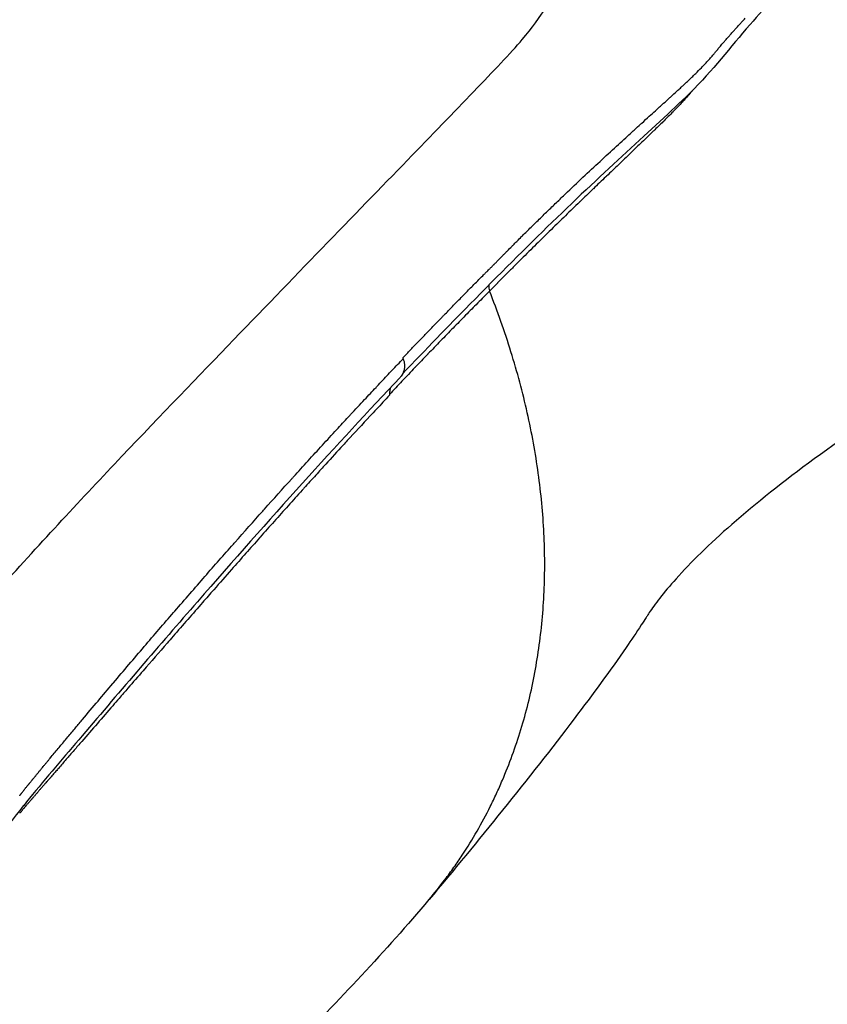
# Model space of a CAD drawing. Units: millimetres. Extents: x 0 to 29700, y 0 to 21000.
# Drawn here: x 22501 to 22823, y 4082 to 4474 of the extents above; entities that cross this region are included whole.
import ezdxf

# ---------------------------------------------------------------- set-up
doc = ezdxf.new("R2010")
doc.units = ezdxf.units.MM
doc.header["$LTSCALE"] = 0.3
doc.layers.add('P001', color=131, linetype='Continuous')

msp = doc.modelspace()

# ---------------------------------------------------------------- linework, layer by layer
at = {"layer": 'P001'}
msp.add_ellipse((22692.29, 4366.37), major_axis=(-3.55, 3.52), ratio=0.776483, start_param=0.481095, end_param=0.989337, dxfattribs=at)
at = {"layer": 'P001', "extrusion": (5.54668e-32, -2.22045e-16, -1)}
for centre, major_axis, ratio, start_param, end_param in [((22630, 4320.52), (-8.02, 42.95), 0.642281, 1.241694, 1.2498), ((22426.7, 4293.26), (7.51, 318.12), 0.698218, 1.455221, 1.456303)]:
    msp.add_ellipse(centre, major_axis=major_axis, ratio=ratio, start_param=start_param, end_param=end_param, dxfattribs=at)
at = {"layer": 'P001'}
for points, knots in [([(21664.89, 3928.19), (21666.13, 3929.91), (21667.61, 3932.06), (21672.07, 3938.78), (21675.39, 3944.03), (21683.3, 3956.87), (21688, 3964.7), (21698.64, 3982.67), (21704.67, 3992.98), (21714.44, 4009.91), (21717.82, 4015.79), (21724.8, 4028.11), (21728.55, 4034.89), (21738.52, 4051.5), (21744.86, 4061.18), (21763.18, 4087.01), (21775.88, 4102.66), (21803.2, 4132.19), (21817.91, 4146.09), (21848.97, 4171.68), (21865.3, 4183.42), (21899.81, 4204.9), (21918.08, 4214.64), (21955.87, 4231.83), (21973.86, 4238.99), (22007.19, 4254.82), (22022.19, 4262.47), (22042.38, 4273.76), (22047.89, 4276.95), (22055.59, 4281.51), (22058.44, 4283.23), (22061.2, 4284.88), (22061.43, 4285.02), (22061.86, 4285.28), (22062.07, 4285.41), (22062.48, 4285.66), (22062.64, 4285.76), (22063.07, 4286.03), (22063.35, 4286.2), (22063.87, 4286.52), (22064.12, 4286.67), (22065.05, 4287.25), (22065.73, 4287.68), (22068.66, 4289.51), (22070.7, 4290.81), (22078.84, 4296.12), (22084.69, 4300.18), (22102.49, 4313.36), (22113.48, 4322.85), (22127.54, 4337.02), (22131.73, 4341.59), (22140.83, 4352.27), (22146.19, 4359.29), (22159.21, 4378.49), (22166.5, 4391.53), (22179.9, 4419.86), (22185.67, 4435.4), (22193.41, 4456.99), (22195.35, 4462.39), (22198.26, 4470.33), (22199.23, 4472.95), (22200.66, 4476.78), (22201.13, 4478.03), (22201.7, 4479.57), (22201.81, 4479.87), (22202.1, 4480.63), (22202.29, 4481.14), (22202.88, 4482.7), (22203.26, 4483.67), (22204.65, 4487.18), (22205.67, 4489.66), (22210.01, 4499.97), (22213.58, 4507.7), (22225.39, 4531.06), (22234.64, 4546.47), (22255.29, 4575.46), (22266.7, 4589.12), (22291.4, 4614.35), (22304.7, 4625.96), (22332.95, 4646.9), (22347.93, 4656.29), (22379.48, 4673.02), (22396.12, 4680.39), (22431.3, 4693.42), (22449.87, 4699), (22489.2, 4708.63), (22509.81, 4712.42), (22548.51, 4717.54), (22566.64, 4719), (22598.95, 4719.34), (22610.22, 4719.21), (22626.94, 4719.22), (22631.05, 4719.22), (22635.18, 4719.22)], [34.798099, 34.798099, 34.798099, 34.798099, 37.947675, 37.947675, 43.32038, 43.32038, 49.35544, 49.35544, 55.783706, 55.783706, 59.035345, 59.035345, 62.269563, 62.269563, 67.015137, 67.015137, 75.330733, 75.330733, 83.794565, 83.794565, 92.228598, 92.228598, 100.715704, 100.715704, 109.141612, 109.141612, 115.966189, 115.966189, 118.439106, 118.439106, 119.632431, 119.632431, 119.753257, 119.753257, 119.875174, 119.875174, 119.953834, 119.953834, 120.071742, 120.071742, 120.186144, 120.186144, 120.52901, 120.52901, 121.558311, 121.558311, 124.565553, 124.565553, 131.125438, 131.125438, 134.091508, 134.091508, 138.463718, 138.463718, 145.871746, 145.871746, 153.622348, 153.622348, 156.258001, 156.258001, 157.576765, 157.576765, 158.234075, 158.234075, 158.39766, 158.39766, 158.643975, 158.643975, 159.082129, 159.082129, 160.372741, 160.372741, 164.24543, 164.24543, 172.178707, 172.178707, 180.044389, 180.044389, 187.857667, 187.857667, 195.572553, 195.572553, 203.335516, 203.335516, 211.465241, 211.465241, 220.429166, 220.429166, 229.014738, 229.014738, 236.698491, 236.698491, 239.18374, 239.18374, 239.18374, 239.18374]), ([(22224.45, 3938.97), (22224.53, 3939.04), (22224.67, 3939.19), (22224.98, 3939.49), (22225.11, 3939.62), (22225.22, 3939.74), (22225.24, 3939.76), (22225.28, 3939.79), (22225.29, 3939.81), (22225.36, 3939.87), (22225.36, 3939.87), (22225.4, 3939.91), (22225.43, 3939.94), (22225.52, 3940.03), (22225.56, 3940.07), (22225.75, 3940.26), (22225.94, 3940.45), (22226.34, 3940.84), (22226.54, 3941.05), (22227.48, 3941.98), (22228.23, 3942.72), (22231.38, 3945.89), (22234.13, 3948.68), (22242.05, 3956.76), (22247.74, 3962.62), (22260.77, 3976.12), (22268.2, 3983.87), (22284.62, 4001.17), (22293.69, 4010.82), (22313.17, 4032), (22323.72, 4043.72), (22345.56, 4068.56), (22356.85, 4081.72), (22380.17, 4110.04), (22392.09, 4125.17), (22415.49, 4156.78), (22427.47, 4171.92), (22441.58, 4188.78), (22443.41, 4190.98), (22445.51, 4193.4), (22445.75, 4193.68), (22446.54, 4194.61), (22447.13, 4195.32), (22448.93, 4197.43), (22450.07, 4198.77), (22454.49, 4203.95), (22457.73, 4207.72), (22470.71, 4222.71), (22480.4, 4233.67), (22506.45, 4262.67), (22522.73, 4280.24), (22554.15, 4313.47), (22569.3, 4329.18), (22596.84, 4357.66), (22609.36, 4370.62), (22633.38, 4395.48), (22644.92, 4407.31), (22665.03, 4428.04), (22673.9, 4437.2), (22689.49, 4453.49), (22696.49, 4460.69), (22704.91, 4470.61), (22708.14, 4475.05), (22711.5, 4480.04), (22711.79, 4480.47), (22712.11, 4480.95), (22712.16, 4481.02), (22712.47, 4481.52), (22712.75, 4481.95), (22713.49, 4483.11), (22713.93, 4483.8), (22715.82, 4486.73), (22717.32, 4489.05), (22723.63, 4498.66), (22729.09, 4506.67), (22742.44, 4524.62), (22750.58, 4534.68), (22769.7, 4555.4), (22781.33, 4566.15), (22802.72, 4585.5), (22813.66, 4595.77), (22836.87, 4617.88), (22849.04, 4629.66), (22875.18, 4654.98), (22890.82, 4669.38), (22917.63, 4686.89), (22927.84, 4692.58), (22950.84, 4703.5), (22963.68, 4708.34), (22989.22, 4715.56), (23001.91, 4717.93), (23026.15, 4719.68), (23035.52, 4719.22), (23052.92, 4719.22), (23060.77, 4719.22), (23069.93, 4719.22), (23071.22, 4719.22), (23072.52, 4719.22)], [56.820569, 56.820569, 56.820569, 56.820569, 56.925113, 56.925113, 57.034197, 57.034197, 57.061228, 57.061228, 57.088259, 57.088259, 57.197003, 57.197003, 57.305334, 57.305334, 57.365127, 57.365127, 57.581241, 57.581241, 57.984948, 57.984948, 59.19586, 59.19586, 62.83183, 62.83183, 68.552987, 68.552987, 74.505463, 74.505463, 80.699881, 80.699881, 87.167296, 87.167296, 93.614109, 93.614109, 100.331623, 100.331623, 106.743864, 106.743864, 107.68988, 107.68988, 107.818145, 107.818145, 108.131192, 108.131192, 108.737074, 108.737074, 110.435564, 110.435564, 115.532456, 115.532456, 124.222265, 124.222265, 132.796791, 132.796791, 140.684557, 140.684557, 148.750869, 148.750869, 156.246731, 156.246731, 163.535969, 163.535969, 169.335968, 169.335968, 169.790057, 169.790057, 170.158524, 170.158524, 170.559786, 170.559786, 171.313416, 171.313416, 173.574427, 173.574427, 180.363345, 180.363345, 188.212211, 188.212211, 196.40666, 196.40666, 204.060699, 204.060699, 211.63258, 211.63258, 219.535238, 219.535238, 224.290015, 224.290015, 230.111748, 230.111748, 236.066155, 236.066155, 241.799263, 241.799263, 246.511761, 246.511761, 247.289802, 247.289802, 247.289802, 247.289802]), ([(23045.64, 4680.77), (23036.2, 4679.64), (23026.05, 4677.46), (23004.92, 4670.9), (22993.87, 4666.49), (22971.01, 4655.33), (22960.04, 4647.61), (22941.02, 4631.03), (22932.91, 4621.99), (22915.82, 4603.59), (22907.02, 4594.19), (22886.35, 4572.44), (22874.75, 4560.52), (22853.17, 4539.18), (22843.28, 4529.7), (22826.54, 4511.96), (22819.35, 4503.82), (22805.28, 4487.54), (22798.54, 4479.52), (22784.04, 4463.09), (22777.43, 4454.01), (22760.53, 4437.51), (22752.14, 4429.99), (22733.64, 4412.9), (22723.67, 4403.6), (22702.76, 4383.34), (22691.78, 4372.33), (22671.62, 4351.88), (22662.65, 4342.6), (22653.44, 4332.94)], [0, 0, 0, 0, 5.423264, 5.423264, 10.948111, 10.948111, 16.732979, 16.732979, 21.735723, 21.735723, 27.385353, 27.385353, 35.446233, 35.446233, 43.23823, 43.23823, 50.607949, 50.607949, 58.989732, 58.989732, 69.237399, 69.237399, 77.220635, 77.220635, 84.938585, 84.938585, 92.472672, 92.472672, 98.170147, 98.170147, 98.170147, 98.170147]), ([(22782.16, 4465.86), (22782.36, 4466.1), (22782.57, 4466.34), (22782.78, 4466.58), (22783.11, 4466.96), (22783.44, 4467.33), (22783.77, 4467.71)], [0.3125, 0.3125, 0.3125, 0.3125, 0.31498583, 0.31498583, 0.31498583, 0.318923389, 0.318923389, 0.318923389, 0.318923389]), ([(22784.12, 4468.1), (22784.33, 4468.34), (22784.54, 4468.59), (22784.76, 4468.83), (22785.09, 4469.2), (22785.43, 4469.57), (22785.76, 4469.94)], [0.3203125, 0.3203125, 0.3203125, 0.3203125, 0.322860474, 0.322860474, 0.322860474, 0.326798223, 0.326798223, 0.326798223, 0.326798223]), ([(22774.23, 4456.65), (22774.42, 4456.86), (22774.61, 4457.06), (22774.8, 4457.27), (22775.31, 4457.83), (22775.82, 4458.39), (22776.31, 4458.95)], [0.28125, 0.28125, 0.28125, 0.28125, 0.283378954, 0.283378954, 0.283378954, 0.2890625, 0.2890625, 0.2890625, 0.2890625]), ([(22769.78, 4452.07), (22769.97, 4452.26), (22770.16, 4452.45), (22770.34, 4452.63), (22771.12, 4453.4), (22771.88, 4454.17), (22772.62, 4454.95), (22773.17, 4455.51), (22773.7, 4456.08), (22774.23, 4456.65)], [0.265625, 0.265625, 0.265625, 0.265625, 0.26753399, 0.26753399, 0.26753399, 0.27545789, 0.27545789, 0.27545789, 0.28125, 0.28125, 0.28125, 0.28125]), ([(22768.74, 4445.52), (22768.63, 4445.4), (22768.53, 4445.27), (22768.43, 4445.15), (22767.88, 4444.5), (22767.32, 4443.84), (22766.76, 4443.19), (22766.29, 4442.66), (22765.82, 4442.13), (22765.33, 4441.6)], [0.75, 0.75, 0.75, 0.75, 0.75147044, 0.75147044, 0.75147044, 0.75923675, 0.75923675, 0.75923675, 0.765625, 0.765625, 0.765625, 0.765625]), ([(22754.3, 4437.82), (22755.4, 4438.82), (22756.48, 4439.8), (22757.54, 4440.76), (22758.3, 4441.45), (22759.05, 4442.13), (22759.79, 4442.81)], [0.21875, 0.21875, 0.21875, 0.21875, 0.22786549, 0.22786549, 0.22786549, 0.234375, 0.234375, 0.234375, 0.234375]), ([(22748.51, 4432.57), (22748.63, 4432.67), (22748.75, 4432.78), (22748.87, 4432.89), (22749.87, 4433.8), (22750.86, 4434.69), (22751.83, 4435.58), (22752.67, 4436.34), (22753.49, 4437.08), (22754.3, 4437.82)], [0.203125, 0.203125, 0.203125, 0.203125, 0.20405185, 0.20405185, 0.20405185, 0.21198891, 0.21198891, 0.21198891, 0.21875, 0.21875, 0.21875, 0.21875]), ([(22739.55, 4424.39), (22740.52, 4425.29), (22741.49, 4426.17), (22742.45, 4427.05), (22743.59, 4428.09), (22744.71, 4429.11), (22745.83, 4430.12), (22746.73, 4430.95), (22747.63, 4431.76), (22748.51, 4432.57)], [0.18024211, 0.18024211, 0.18024211, 0.18024211, 0.1875, 0.1875, 0.1875, 0.19611505, 0.19611505, 0.19611505, 0.203125, 0.203125, 0.203125, 0.203125]), ([(22753.29, 4429.49), (22751.87, 4428.12), (22750.41, 4426.71), (22748.92, 4425.28), (22747.52, 4423.93), (22746.08, 4422.55), (22744.61, 4421.14)], [0.81359454, 0.81359454, 0.81359454, 0.81359454, 0.82912558, 0.82912558, 0.82912558, 0.84375, 0.84375, 0.84375, 0.84375]), ([(22715.82, 4402.2), (22716.98, 4403.3), (22718.12, 4404.4), (22719.26, 4405.48), (22721.62, 4407.73), (22723.96, 4409.93), (22726.25, 4412.08), (22728.54, 4414.23), (22730.8, 4416.33), (22733.02, 4418.38), (22735.23, 4420.43), (22737.41, 4422.44), (22739.55, 4424.39)], [0.125, 0.125, 0.125, 0.125, 0.13263147, 0.13263147, 0.13263147, 0.14850062, 0.14850062, 0.14850062, 0.16437076, 0.16437076, 0.16437076, 0.18024211, 0.18024211, 0.18024211, 0.18024211]), ([(22744.34, 4420.88), (22742.78, 4419.38), (22741.18, 4417.85), (22739.54, 4416.29), (22737.99, 4414.8), (22736.4, 4413.28), (22734.78, 4411.73)], [0.84465731, 0.84465731, 0.84465731, 0.84465731, 0.86018986, 0.86018986, 0.86018986, 0.875, 0.875, 0.875, 0.875]), ([(23014.2, 4419.22), (23013.03, 4419.22), (23010.32, 4418.95), (23002.35, 4416.1), (22997.52, 4413.82), (22989.59, 4408.92), (22986.87, 4407), (22979.86, 4402.15), (22976.59, 4399.94), (22963.29, 4391.2), (22952.76, 4384.94), (22931.27, 4372.02), (22919.91, 4365.18), (22891.65, 4347.96), (22875.22, 4337.76), (22844.67, 4318), (22830.49, 4308.39), (22805.43, 4290.08), (22794.34, 4281.29), (22775.87, 4265.13), (22768.3, 4257.67), (22757.52, 4245.65), (22753.86, 4240.8), (22751.62, 4237.44), (22751.43, 4237.15), (22751.24, 4236.85), (22751.23, 4236.83), (22751.2, 4236.79), (22751.2, 4236.78), (22751.19, 4236.77), (22751.19, 4236.77), (22751.19, 4236.76), (22751.18, 4236.76), (22751.18, 4236.76), (22751.18, 4236.76), (22751.13, 4236.68), (22750.76, 4236.1), (22749.92, 4234.79), (22749.28, 4233.8), (22746.69, 4229.84), (22744.67, 4226.86), (22736.33, 4214.75), (22729.4, 4205.33), (22713, 4183.76), (22703.32, 4171.43), (22683.57, 4146.85), (22673.76, 4134.93), (22664, 4123.4)], [0, 0, 0, 0, 4.064915, 4.064915, 7.582739, 7.582739, 9.317761, 9.317761, 10.801757, 10.801757, 15.254582, 15.254582, 20.531039, 20.531039, 28.81542, 28.81542, 37.029159, 37.029159, 44.856315, 44.856315, 52.152297, 52.152297, 58.414009, 58.414009, 59.054101, 59.054101, 59.114105, 59.114105, 59.139322, 59.139322, 59.145627, 59.145627, 59.148779, 59.148779, 59.150355, 59.150355, 59.352092, 59.352092, 59.957307, 59.957307, 61.773108, 61.773108, 67.227116, 67.227116, 73.621115, 73.621115, 79.819645, 79.819645, 79.819645, 79.819645]), ([(22731.96, 4409.04), (22731.17, 4408.27), (22730.36, 4407.51), (22729.55, 4406.73), (22729.48, 4406.66), (22729.41, 4406.59), (22729.34, 4406.52)], [0.883490396, 0.883490396, 0.883490396, 0.883490396, 0.890625, 0.890625, 0.890625, 0.891257339, 0.891257339, 0.891257339, 0.891257339]), ([(22708.64, 4395.25), (22709.79, 4396.37), (22710.93, 4397.48), (22712.06, 4398.57), (22713.28, 4399.75), (22714.49, 4400.91), (22715.69, 4402.07)], [0.109375, 0.109375, 0.109375, 0.109375, 0.11676316, 0.11676316, 0.11676316, 0.12469722, 0.12469722, 0.12469722, 0.12469722]), ([(22723.95, 4401.34), (22722.13, 4399.58), (22720.27, 4397.79), (22718.39, 4395.97), (22716.55, 4394.18), (22714.69, 4392.36), (22712.79, 4390.51)], [0.90679166, 0.90679166, 0.90679166, 0.90679166, 0.92232642, 0.92232642, 0.92232642, 0.9375, 0.9375, 0.9375, 0.9375]), ([(22701.27, 4387.99), (22702.4, 4389.12), (22703.53, 4390.24), (22704.66, 4391.35), (22705.91, 4392.58), (22707.15, 4393.8), (22708.38, 4395)], [0.09375, 0.09375, 0.09375, 0.09375, 0.1008969, 0.1008969, 0.1008969, 0.10882915, 0.10882915, 0.10882915, 0.10882915]), ([(22712.66, 4390.38), (22710.72, 4388.49), (22708.75, 4386.55), (22706.76, 4384.58), (22704.79, 4382.64), (22702.79, 4380.66), (22700.77, 4378.64)], [0.93786163, 0.93786163, 0.93786163, 0.93786163, 0.95339717, 0.95339717, 0.95339717, 0.96875, 0.96875, 0.96875, 0.96875]), ([(22692.27, 4378.95), (22692.59, 4379.27), (22692.92, 4379.6), (22693.24, 4379.93), (22693.41, 4380.1), (22693.57, 4380.27), (22693.74, 4380.44)], [0.075115158, 0.075115158, 0.075115158, 0.075115158, 0.077094445, 0.077094445, 0.077094445, 0.078125, 0.078125, 0.078125, 0.078125]), ([(22694.47, 4372.33), (22693.94, 4371.8), (22693.42, 4371.27), (22692.89, 4370.74), (22692.37, 4370.21), (22691.84, 4369.68), (22691.32, 4369.15)], [0.984469667, 0.984469667, 0.984469667, 0.984469667, 0.988352829, 0.988352829, 0.988352829, 0.9921875, 0.9921875, 0.9921875, 0.9921875]), ([(22678.12, 4364.68), (22679.21, 4365.8), (22680.3, 4366.91), (22681.39, 4368.01), (22682.06, 4368.68), (22682.73, 4369.36), (22683.39, 4370.03), (22684.06, 4370.7), (22684.73, 4371.37), (22685.39, 4372.03)], [0.046875, 0.046875, 0.046875, 0.046875, 0.05331541, 0.05331541, 0.05331541, 0.05727892, 0.05727892, 0.05727892, 0.06124367, 0.06124367, 0.06124367, 0.06124367]), ([(22687.12, 4364.89), (22686.71, 4364.49), (22686.31, 4364.08), (22685.9, 4363.68), (22685.83, 4363.61), (22685.77, 4363.54), (22685.7, 4363.48)], [0.02563945, 0.02563945, 0.02563945, 0.02563945, 0.05732198, 0.05732198, 0.05732198, 0.0625, 0.0625, 0.0625, 0.0625]), ([(22690.87, 4165.59), (22691.67, 4167.32), (22692.46, 4169.09), (22693.24, 4170.91), (22696.04, 4177.46), (22698.5, 4184.21), (22700.61, 4191.14), (22702.73, 4198.07), (22704.5, 4205.18), (22705.91, 4212.45), (22707.33, 4219.72), (22708.39, 4227.14), (22709.09, 4234.7), (22709.79, 4242.25), (22710.13, 4249.93), (22710.11, 4257.71), (22710.08, 4265.49), (22709.7, 4273.36), (22708.95, 4281.31), (22708.21, 4289.25), (22707.1, 4297.27), (22705.64, 4305.32), (22704.17, 4313.37), (22702.35, 4321.46), (22700.18, 4329.56), (22698.01, 4337.65), (22695.49, 4345.76), (22692.62, 4353.83), (22691.2, 4357.86), (22689.69, 4361.87), (22688.1, 4365.88)], [-0.8624424, -0.8624424, -0.8624424, -0.8624424, -0.8585254, -0.8585254, -0.8585254, -0.8444475, -0.8444475, -0.8444475, -0.8303695, -0.8303695, -0.8303695, -0.8162916, -0.8162916, -0.8162916, -0.8022136, -0.8022136, -0.8022136, -0.7881356, -0.7881356, -0.7881356, -0.7740577, -0.7740577, -0.7740577, -0.7599797, -0.7599797, -0.7599797, -0.7459018, -0.7459018, -0.7459018, -0.7388924, -0.7388924, -0.7388924, -0.7388924]), ([(22670.07, 4356.46), (22671.15, 4357.57), (22672.22, 4358.67), (22673.29, 4359.76), (22674.65, 4361.15), (22676.01, 4362.54), (22677.36, 4363.91)], [0.03125, 0.03125, 0.03125, 0.03125, 0.03746404, 0.03746404, 0.03746404, 0.04538947, 0.04538947, 0.04538947, 0.04538947]), ([(22683.29, 4361.06), (22682.53, 4360.29), (22681.77, 4359.53), (22681, 4358.75), (22680.18, 4357.92), (22679.36, 4357.09), (22678.54, 4356.25)], [0.125, 0.125, 0.125, 0.125, 0.1839787, 0.1839787, 0.1839787, 0.2472627, 0.2472627, 0.2472627, 0.2472627]), ([(22665.03, 4351.27), (22666.42, 4352.71), (22667.81, 4354.13), (22669.18, 4355.55), (22669.48, 4355.85), (22669.78, 4356.16), (22670.07, 4356.46)], [0.021606902, 0.021606902, 0.021606902, 0.021606902, 0.029537748, 0.029537748, 0.029537748, 0.03125, 0.03125, 0.03125, 0.03125]), ([(22678.43, 4356.14), (22676.82, 4354.51), (22675.2, 4352.85), (22673.57, 4351.18), (22671.91, 4349.48), (22670.24, 4347.77), (22668.56, 4346.04)], [0.25, 0.25, 0.25, 0.25, 0.3737927, 0.3737927, 0.3737927, 0.5, 0.5, 0.5, 0.5]), ([(22660.84, 4346.91), (22661.18, 4347.27), (22661.53, 4347.63), (22661.87, 4347.99), (22662.23, 4348.36), (22662.59, 4348.73), (22662.94, 4349.1)], [0.01367177, 0.01367177, 0.01367177, 0.01367177, 0.015625, 0.015625, 0.015625, 0.017639385, 0.017639385, 0.017639385, 0.017639385]), ([(22656.61, 4342.5), (22656.98, 4342.89), (22657.35, 4343.27), (22657.71, 4343.65), (22658.05, 4344.01), (22658.39, 4344.36), (22658.73, 4344.71), (22659.43, 4345.44), (22660.14, 4346.18), (22660.84, 4346.91)], [0.005753096, 0.005753096, 0.005753096, 0.005753096, 0.0078125, 0.0078125, 0.0078125, 0.009710605, 0.009710605, 0.009710605, 0.01367177, 0.01367177, 0.01367177, 0.01367177]), ([(22653.65, 4338.96), (22653.94, 4338.25), (22654.11, 4337.47), (22654.21, 4335.82), (22654.12, 4334.96), (22653.68, 4333.35), (22653.33, 4332.6), (22652.72, 4331.78), (22652.58, 4331.62), (22652.44, 4331.46)], [0, 0, 0, 0, 0.2374834, 0.2374834, 0.4931084, 0.4931084, 0.7444813, 0.7444813, 0.8140998, 0.8140998, 0.8140998, 0.8140998]), ([(22663.47, 4340.78), (22662.62, 4339.89), (22661.77, 4339.01), (22660.92, 4338.11), (22660.11, 4337.27), (22659.29, 4336.42), (22658.48, 4335.56)], [0.6267634, 0.6267634, 0.6267634, 0.6267634, 0.6899867, 0.6899867, 0.6899867, 0.75, 0.75, 0.75, 0.75]), ([(22643.8, 4328.57), (22645.29, 4330.16), (22646.79, 4331.74), (22648.27, 4333.3), (22648.6, 4333.65), (22648.93, 4334), (22649.26, 4334.35)], [0.9430038, 0.9430038, 0.9430038, 0.9430038, 0.96875, 0.96875, 0.96875, 0.97450541, 0.97450541, 0.97450541, 0.97450541]), ([(22658.35, 4335.42), (22657.49, 4334.52), (22656.63, 4333.62), (22655.77, 4332.72), (22654.91, 4331.81), (22654.04, 4330.9), (22653.17, 4329.99)], [0.7532019, 0.7532019, 0.7532019, 0.7532019, 0.8164103, 0.8164103, 0.8164103, 0.879612, 0.879612, 0.879612, 0.879612]), ([(22652.44, 4331.46), (22639.9, 4318.25), (22626.89, 4304.15), (22599.9, 4274.32), (22585.88, 4258.49), (22556.56, 4224.87), (22541.19, 4206.98), (22518.61, 4180.43), (22511.27, 4171.88), (22503.82, 4162.84), (22503.04, 4161.79), (22502.29, 4160.85), (22502.29, 4160.84), (22502.28, 4160.83), (22502.27, 4160.82), (22501.54, 4159.9), (22500.82, 4159.01), (22497.97, 4155.43), (22495.85, 4152.69), (22487.43, 4141.72), (22481.3, 4133.29), (22472.69, 4120.96), (22470.09, 4117.14), (22467.51, 4113.31)], [0, 0, 0, 0, 7.750614, 7.750614, 15.661699, 15.661699, 23.977166, 23.977166, 27.682624, 27.682624, 28.09357, 28.09357, 28.097009, 28.097009, 28.10006, 28.10006, 28.487178, 28.487178, 29.648394, 29.648394, 33.132566, 33.132566, 34.668931, 34.668931, 34.668931, 34.668931]), ([(22638.28, 4322.68), (22639.8, 4324.31), (22641.32, 4325.93), (22642.84, 4327.54), (22643.16, 4327.88), (22643.48, 4328.23), (22643.8, 4328.57)], [0.91151556, 0.91151556, 0.91151556, 0.91151556, 0.9375, 0.9375, 0.9375, 0.9430038, 0.9430038, 0.9430038, 0.9430038]), ([(22648.66, 4327.47), (22648.54, 4327.14), (22648.44, 4326.81), (22648.25, 4325.9), (22648.19, 4325.32), (22648.19, 4324.74)], [-0.2802835, -0.2802835, -0.2802835, -0.2802835, -0.1742869, -0.1742869, -0.0004522, -0.0004522, -0.0004522, -0.0004522]), ([(22648.21, 4324.4), (22647.35, 4323.48), (22646.48, 4322.55), (22645.61, 4321.63), (22643.86, 4319.76), (22642.11, 4317.89), (22640.35, 4316), (22637.39, 4312.8), (22634.4, 4309.57), (22631.38, 4306.3)], [0, 0, 0, 0, 0.0195529, 0.0195529, 0.0195529, 0.0588019, 0.0588019, 0.0588019, 0.125, 0.125, 0.125, 0.125]), ([(22631.81, 4315.74), (22632.11, 4316.06), (22632.41, 4316.38), (22632.71, 4316.7), (22634.57, 4318.71), (22636.43, 4320.7), (22638.28, 4322.68)], [0.875, 0.875, 0.875, 0.875, 0.88003198, 0.88003198, 0.88003198, 0.91151556, 0.91151556, 0.91151556, 0.91151556]), ([(22609.96, 4291.91), (22613.81, 4296.16), (22617.63, 4300.35), (22621.42, 4304.48), (22623.32, 4306.55), (22625.21, 4308.6), (22627.09, 4310.64)], [0.75409795, 0.75409795, 0.75409795, 0.75409795, 0.81706302, 0.81706302, 0.81706302, 0.84854772, 0.84854772, 0.84854772, 0.84854772]), ([(22629.7, 4304.46), (22627.41, 4301.97), (22625.11, 4299.46), (22622.79, 4296.92), (22621.48, 4295.48), (22620.17, 4294.03), (22618.85, 4292.58), (22617.27, 4290.83), (22615.68, 4289.08), (22614.08, 4287.32), (22613.84, 4287.05), (22613.59, 4286.77), (22613.35, 4286.5)], [0.1373402, 0.1373402, 0.1373402, 0.1373402, 0.1875, 0.1875, 0.1875, 0.2159325, 0.2159325, 0.2159325, 0.25, 0.25, 0.25, 0.2552475, 0.2552475, 0.2552475, 0.2552475]), ([(22598.32, 4278.99), (22601.97, 4283.07), (22605.6, 4287.1), (22609.21, 4291.08), (22609.46, 4291.36), (22609.71, 4291.63), (22609.96, 4291.91)], [0.69114172, 0.69114172, 0.69114172, 0.69114172, 0.75, 0.75, 0.75, 0.75409795, 0.75409795, 0.75409795, 0.75409795]), ([(22613.35, 4286.5), (22611.51, 4284.46), (22609.66, 4282.41), (22607.8, 4280.34), (22604.09, 4276.21), (22600.36, 4272.03), (22596.59, 4267.79)], [0.2552475, 0.2552475, 0.2552475, 0.2552475, 0.2945639, 0.2945639, 0.2945639, 0.3731923, 0.3731923, 0.3731923, 0.3731923]), ([(22562.55, 4238.33), (22566.59, 4242.99), (22570.6, 4247.61), (22574.6, 4252.18), (22578.39, 4256.52), (22582.17, 4260.81), (22585.92, 4265.06)], [0.5023343, 0.5023343, 0.5023343, 0.5023343, 0.5652593, 0.5652593, 0.5652593, 0.625, 0.625, 0.625, 0.625]), ([(22590.91, 4261.39), (22589.01, 4259.25), (22587.1, 4257.09), (22585.19, 4254.92), (22582.84, 4252.26), (22580.48, 4249.58), (22578.11, 4246.88), (22576.62, 4245.18), (22575.12, 4243.47), (22573.61, 4241.75), (22569.73, 4237.31), (22565.81, 4232.83), (22561.86, 4228.3), (22561.06, 4227.38), (22560.25, 4226.46), (22559.45, 4225.54), (22556.29, 4221.91), (22553.11, 4218.26), (22549.92, 4214.58), (22547.91, 4212.27), (22545.9, 4209.96), (22543.88, 4207.63), (22542.69, 4206.26), (22541.51, 4204.9), (22540.32, 4203.53)], [0.4125047, 0.4125047, 0.4125047, 0.4125047, 0.4518162, 0.4518162, 0.4518162, 0.5, 0.5, 0.5, 0.5304352, 0.5304352, 0.5304352, 0.6090486, 0.6090486, 0.6090486, 0.625, 0.625, 0.625, 0.6876533, 0.6876533, 0.6876533, 0.726956, 0.726956, 0.726956, 0.75, 0.75, 0.75, 0.75]), ([(22538.1, 4209.8), (22540.16, 4212.22), (22542.21, 4214.63), (22544.25, 4217.03), (22546.3, 4219.43), (22548.34, 4221.82), (22550.38, 4224.2), (22554.3, 4228.78), (22558.21, 4233.32), (22562.1, 4237.81)], [0.3765133, 0.3765133, 0.3765133, 0.3765133, 0.4079639, 0.4079639, 0.4079639, 0.4394179, 0.4394179, 0.4394179, 0.5, 0.5, 0.5, 0.5]), ([(22525.73, 4195.15), (22527.8, 4197.61), (22529.87, 4200.06), (22531.93, 4202.51), (22533.89, 4204.83), (22535.85, 4207.14), (22537.8, 4209.45)], [0.31361334, 0.31361334, 0.31361334, 0.31361334, 0.34506356, 0.34506356, 0.34506356, 0.375, 0.375, 0.375, 0.375]), ([(22540.32, 4203.53), (22539.48, 4202.56), (22538.64, 4201.59), (22537.79, 4200.62), (22535.76, 4198.27), (22533.72, 4195.92), (22531.66, 4193.55), (22529.61, 4191.19), (22527.55, 4188.82), (22525.49, 4186.43), (22524.45, 4185.24), (22523.42, 4184.05), (22522.38, 4182.85)], [0.75, 0.75, 0.75, 0.75, 0.7662568, 0.7662568, 0.7662568, 0.8055548, 0.8055548, 0.8055548, 0.8448502, 0.8448502, 0.8448502, 0.8644972, 0.8644972, 0.8644972, 0.8644972]), ([(22520.71, 4180.94), (22520.23, 4180.38), (22519.75, 4179.82), (22519.26, 4179.26), (22518.22, 4178.06), (22517.18, 4176.86), (22516.13, 4175.66)], [0.875, 0.875, 0.875, 0.875, 0.88414367, 0.88414367, 0.88414367, 0.90378972, 0.90378972, 0.90378972, 0.90378972]), ([(22510.95, 4177.44), (22511.21, 4177.76), (22511.47, 4178.07), (22511.73, 4178.39), (22511.99, 4178.7), (22512.25, 4179.01), (22512.51, 4179.33)], [0.238916697, 0.238916697, 0.238916697, 0.238916697, 0.242849126, 0.242849126, 0.242849126, 0.246782161, 0.246782161, 0.246782161, 0.246782161]), ([(22504.72, 4169.84), (22504.85, 4169.99), (22504.98, 4170.15), (22505.11, 4170.31), (22505.21, 4170.44), (22505.31, 4170.56), (22505.42, 4170.69)], [0.207422355, 0.207422355, 0.207422355, 0.207422355, 0.209361953, 0.209361953, 0.209361953, 0.2109375, 0.2109375, 0.2109375, 0.2109375]), ([(22512.98, 4172.04), (22512.72, 4171.74), (22512.46, 4171.44), (22512.2, 4171.14), (22511.93, 4170.83), (22511.67, 4170.53), (22511.41, 4170.23), (22511.18, 4169.97), (22510.96, 4169.7), (22510.73, 4169.44)], [0.92343526, 0.92343526, 0.92343526, 0.92343526, 0.92834655, 0.92834655, 0.92834655, 0.93325778, 0.93325778, 0.93325778, 0.9375, 0.9375, 0.9375, 0.9375]), ([(22673.91, 4136.21), (22675.06, 4137.84), (22676.16, 4139.46), (22677.21, 4141.06), (22679.33, 4144.27), (22681.29, 4147.45), (22683.14, 4150.67), (22684.99, 4153.88), (22686.73, 4157.13), (22688.41, 4160.48), (22689.24, 4162.15), (22690.06, 4163.85), (22690.87, 4165.59)], [-0.88594408, -0.88594408, -0.88594408, -0.88594408, -0.88202713, -0.88202713, -0.88202713, -0.87419322, -0.87419322, -0.87419322, -0.86635932, -0.86635932, -0.86635932, -0.86244237, -0.86244237, -0.86244237, -0.86244237]), ([(22664, 4123.4), (22666.16, 4125.96), (22668.26, 4128.58), (22670.27, 4131.24), (22671.55, 4132.93), (22672.76, 4134.58), (22673.91, 4136.21)], [-0.89604944, -0.89604944, -0.89604944, -0.89604944, -0.88986103, -0.88986103, -0.88986103, -0.88594408, -0.88594408, -0.88594408, -0.88594408]), ([(22663.94, 4123.34), (22646.6, 4102.89), (22628.13, 4083.08), (22588.78, 4044.3), (22567.82, 4025.31), (22523.86, 3988.45), (22500.82, 3970.55), (22473.98, 3951.16), (22471.15, 3949.14), (22467.47, 3946.52), (22466.62, 3945.92), (22465.33, 3945.01), (22464.89, 3944.69), (22464.11, 3944.14), (22463.77, 3943.91), (22463.4, 3943.65), (22463.37, 3943.62), (22463.31, 3943.58), (22463.29, 3943.57), (22463.26, 3943.55), (22463.25, 3943.54), (22463.24, 3943.53), (22463.23, 3943.53), (22463.23, 3943.52), (22463.23, 3943.52), (22463.22, 3943.52), (22463.22, 3943.52), (22463.22, 3943.52), (22463.22, 3943.52), (22463.21, 3943.51), (22463.2, 3943.5), (22463.18, 3943.49), (22463.17, 3943.48), (22463.15, 3943.47), (22463.14, 3943.47), (22463.14, 3943.46), (22463.14, 3943.46), (22463.14, 3943.46)], [0, 0, 0, 0, 9.85081, 9.85081, 19.884114, 19.884114, 29.931241, 29.931241, 31.108004, 31.108004, 31.457855, 31.457855, 31.641271, 31.641271, 31.778834, 31.778834, 31.794214, 31.794214, 31.801904, 31.801904, 31.805749, 31.805749, 31.807671, 31.807671, 31.808632, 31.808632, 31.809113, 31.809113, 31.80925, 31.80925, 31.813596, 31.813596, 31.817603, 31.817603, 31.820116, 31.820116, 31.822218, 31.822218, 31.822218, 31.822218])]:
    msp.add_open_spline(points, degree=3, knots=knots, dxfattribs=at)
for points in [[(22788.8, 4473.22), (22789.25, 4473.7), (22789.69, 4474.18), (22790.13, 4474.66)], [(22786.1, 4470.31), (22786.32, 4470.55), (22786.55, 4470.8), (22786.77, 4471.04)], [(22786.77, 4471.04), (22786.94, 4471.22), (22787.11, 4471.4), (22787.28, 4471.58)], [(22787.28, 4471.58), (22787.45, 4471.77), (22787.62, 4471.95), (22787.79, 4472.13)], [(22787.79, 4472.13), (22787.9, 4472.24), (22788, 4472.36), (22788.11, 4472.48)], [(22788.11, 4472.48), (22788.17, 4472.54), (22788.23, 4472.61), (22788.3, 4472.67)], [(22788.3, 4472.67), (22788.46, 4472.85), (22788.63, 4473.04), (22788.8, 4473.22)], [(22783.77, 4467.71), (22783.88, 4467.84), (22784, 4467.97), (22784.12, 4468.1)], [(22785.76, 4469.94), (22785.88, 4470.06), (22785.99, 4470.19), (22786.1, 4470.31)], [(22778.89, 4461.96), (22779.21, 4462.36), (22779.54, 4462.75), (22779.86, 4463.13)], [(22779.86, 4463.13), (22779.99, 4463.28), (22780.11, 4463.43), (22780.23, 4463.58)], [(22780.23, 4463.58), (22780.43, 4463.82), (22780.63, 4464.06), (22780.83, 4464.29)], [(22780.83, 4464.29), (22781.15, 4464.68), (22781.47, 4465.06), (22781.8, 4465.44)], [(22781.8, 4465.44), (22781.92, 4465.58), (22782.04, 4465.72), (22782.16, 4465.86)], [(22776.31, 4458.95), (22776.5, 4459.17), (22776.7, 4459.39), (22776.89, 4459.61)], [(22776.89, 4459.61), (22777.23, 4460.01), (22777.57, 4460.4), (22777.9, 4460.79)], [(22777.9, 4460.79), (22778.03, 4460.95), (22778.17, 4461.11), (22778.31, 4461.27)], [(22778.31, 4461.27), (22778.5, 4461.5), (22778.7, 4461.73), (22778.89, 4461.96)], [(22767.96, 4450.33), (22768.36, 4450.71), (22768.77, 4451.09), (22769.16, 4451.48)], [(22769.16, 4451.48), (22769.37, 4451.68), (22769.57, 4451.88), (22769.78, 4452.07)], [(22762.93, 4445.67), (22763.36, 4446.07), (22763.8, 4446.46), (22764.22, 4446.86)], [(22764.22, 4446.86), (22764.47, 4447.08), (22764.71, 4447.3), (22764.96, 4447.53)], [(22764.96, 4447.53), (22765.14, 4447.69), (22765.32, 4447.86), (22765.49, 4448.02)], [(22765.49, 4448.02), (22765.91, 4448.41), (22766.33, 4448.8), (22766.74, 4449.18)], [(22766.74, 4449.18), (22766.96, 4449.39), (22767.19, 4449.6), (22767.41, 4449.81)], [(22767.41, 4449.81), (22767.59, 4449.98), (22767.78, 4450.15), (22767.96, 4450.33)], [(22759.79, 4442.81), (22759.95, 4442.96), (22760.11, 4443.1), (22760.28, 4443.25)], [(22760.28, 4443.25), (22761.18, 4444.07), (22762.06, 4444.88), (22762.93, 4445.67)], [(22768.77, 4445.56), (22768.76, 4445.55), (22768.75, 4445.53), (22768.74, 4445.52)], [(22763.22, 4439.32), (22762.71, 4438.79), (22762.19, 4438.25), (22761.67, 4437.72)], [(22765.02, 4441.25), (22764.43, 4440.61), (22763.83, 4439.96), (22763.22, 4439.32)], [(22765.33, 4441.6), (22765.23, 4441.48), (22765.13, 4441.37), (22765.02, 4441.25)], [(22759.42, 4435.48), (22758.87, 4434.94), (22758.31, 4434.39), (22757.74, 4433.83)], [(22761.35, 4437.4), (22760.72, 4436.77), (22760.08, 4436.13), (22759.42, 4435.48)], [(22761.67, 4437.72), (22761.56, 4437.62), (22761.46, 4437.51), (22761.35, 4437.4)], [(22755.39, 4431.53), (22754.79, 4430.96), (22754.19, 4430.37), (22753.59, 4429.78)], [(22757.43, 4433.53), (22756.76, 4432.87), (22756.08, 4432.21), (22755.39, 4431.53)], [(22757.74, 4433.83), (22757.64, 4433.73), (22757.54, 4433.63), (22757.43, 4433.53)], [(22753.59, 4429.78), (22753.49, 4429.69), (22753.39, 4429.59), (22753.29, 4429.49)], [(22744.61, 4421.14), (22744.52, 4421.05), (22744.43, 4420.97), (22744.34, 4420.88)], [(22734.54, 4411.51), (22733.69, 4410.69), (22732.83, 4409.87), (22731.96, 4409.04)], [(22734.78, 4411.73), (22734.7, 4411.66), (22734.62, 4411.58), (22734.54, 4411.51)], [(22729.34, 4406.52), (22727.63, 4404.89), (22725.9, 4403.22), (22724.14, 4401.53)], [(22715.69, 4402.07), (22715.73, 4402.11), (22715.78, 4402.15), (22715.82, 4402.2)], [(22724.14, 4401.53), (22724.08, 4401.47), (22724.02, 4401.4), (22723.95, 4401.34)], [(22708.38, 4395), (22708.47, 4395.08), (22708.55, 4395.17), (22708.64, 4395.25)], [(22700.89, 4387.62), (22701.02, 4387.75), (22701.14, 4387.87), (22701.27, 4387.99)], [(22712.79, 4390.51), (22712.75, 4390.47), (22712.7, 4390.43), (22712.66, 4390.38)], [(22697.08, 4383.82), (22697.23, 4383.96), (22697.38, 4384.11), (22697.52, 4384.26)], [(22697.52, 4384.26), (22698.01, 4384.75), (22698.5, 4385.24), (22698.99, 4385.73)], [(22698.99, 4385.73), (22699.63, 4386.36), (22700.26, 4386.99), (22700.89, 4387.62)], [(22693.74, 4380.44), (22693.89, 4380.59), (22694.05, 4380.75), (22694.2, 4380.91)], [(22694.2, 4380.91), (22694.52, 4381.23), (22694.84, 4381.56), (22695.17, 4381.88)], [(22695.17, 4381.88), (22695.81, 4382.53), (22696.45, 4383.18), (22697.08, 4383.82)], [(22689.35, 4375.99), (22689.51, 4376.16), (22689.68, 4376.32), (22689.84, 4376.49)], [(22689.84, 4376.49), (22689.87, 4376.51), (22689.89, 4376.54), (22689.92, 4376.56)], [(22689.92, 4376.56), (22690.05, 4376.7), (22690.19, 4376.84), (22690.33, 4376.98)], [(22690.33, 4376.98), (22690.5, 4377.15), (22690.66, 4377.31), (22690.82, 4377.48)], [(22690.82, 4377.48), (22690.98, 4377.64), (22691.14, 4377.8), (22691.31, 4377.97)], [(22691.31, 4377.97), (22691.47, 4378.13), (22691.63, 4378.29), (22691.79, 4378.46)], [(22691.79, 4378.46), (22691.8, 4378.47), (22691.82, 4378.49), (22691.83, 4378.5)], [(22691.83, 4378.5), (22691.98, 4378.65), (22692.13, 4378.8), (22692.27, 4378.95)], [(22700.69, 4378.57), (22699.67, 4377.55), (22698.64, 4376.52), (22697.6, 4375.48)], [(22700.77, 4378.64), (22700.74, 4378.62), (22700.72, 4378.59), (22700.69, 4378.57)], [(22685.39, 4372.03), (22685.6, 4372.25), (22685.81, 4372.46), (22686.02, 4372.67)], [(22686.02, 4372.67), (22686.14, 4372.79), (22686.26, 4372.91), (22686.38, 4373.03)], [(22686.38, 4373.03), (22686.71, 4373.36), (22687.04, 4373.69), (22687.37, 4374.02)], [(22687.37, 4374.02), (22687.57, 4374.22), (22687.77, 4374.42), (22687.97, 4374.62)], [(22687.97, 4374.62), (22688.1, 4374.75), (22688.23, 4374.88), (22688.36, 4375.01)], [(22688.36, 4375.01), (22688.53, 4375.17), (22688.69, 4375.34), (22688.85, 4375.5)], [(22688.85, 4375.5), (22689.02, 4375.66), (22689.18, 4375.83), (22689.35, 4375.99)], [(22694.5, 4372.37), (22694.49, 4372.36), (22694.48, 4372.35), (22694.47, 4372.33)], [(22697.6, 4375.48), (22696.57, 4374.45), (22695.54, 4373.42), (22694.5, 4372.37)], [(22691.3, 4369.13), (22690.77, 4368.59), (22690.24, 4368.06), (22689.71, 4367.52)], [(22691.32, 4369.15), (22691.31, 4369.14), (22691.31, 4369.13), (22691.3, 4369.13)], [(22677.36, 4363.91), (22677.61, 4364.17), (22677.87, 4364.43), (22678.12, 4364.68)], [(22688.1, 4365.88), (22687.77, 4365.55), (22687.44, 4365.22), (22687.12, 4364.89)], [(22688.3, 4366.08), (22688.23, 4366.01), (22688.16, 4365.95), (22688.1, 4365.88)], [(22688.5, 4366.29), (22688.43, 4366.22), (22688.37, 4366.15), (22688.3, 4366.08)], [(22688.91, 4366.7), (22688.77, 4366.56), (22688.64, 4366.42), (22688.5, 4366.29)], [(22689.7, 4367.51), (22689.44, 4367.24), (22689.17, 4366.97), (22688.91, 4366.7)], [(22689.71, 4367.52), (22689.71, 4367.51), (22689.71, 4367.51), (22689.7, 4367.51)], [(22683.46, 4361.23), (22683.4, 4361.17), (22683.35, 4361.12), (22683.29, 4361.06)], [(22685.7, 4363.48), (22684.96, 4362.73), (22684.21, 4361.98), (22683.46, 4361.23)], [(22678.54, 4356.25), (22678.5, 4356.22), (22678.47, 4356.18), (22678.43, 4356.14)], [(22662.94, 4349.1), (22663.64, 4349.83), (22664.34, 4350.55), (22665.03, 4351.27)], [(22668.55, 4346.02), (22666.89, 4344.32), (22665.22, 4342.59), (22663.54, 4340.85)], [(22668.56, 4346.04), (22668.55, 4346.03), (22668.55, 4346.03), (22668.55, 4346.02)], [(22653.51, 4339.28), (22654.55, 4340.36), (22655.58, 4341.43), (22656.61, 4342.5)], [(22663.54, 4340.85), (22663.52, 4340.83), (22663.5, 4340.8), (22663.47, 4340.78)], [(22649.26, 4334.35), (22650.73, 4335.9), (22652.19, 4337.44), (22653.65, 4338.96)], [(22658.48, 4335.56), (22658.44, 4335.52), (22658.39, 4335.47), (22658.35, 4335.42)], [(22653.17, 4329.99), (22651.52, 4328.26), (22649.87, 4326.51), (22648.2, 4324.75)], [(22627.09, 4310.64), (22628.67, 4312.35), (22630.24, 4314.05), (22631.81, 4315.74)], [(22631.38, 4306.3), (22630.82, 4305.69), (22630.26, 4305.08), (22629.7, 4304.46)], [(22586.53, 4265.74), (22590.25, 4269.95), (22593.96, 4274.12), (22597.64, 4278.23)], [(22597.64, 4278.23), (22597.87, 4278.49), (22598.1, 4278.74), (22598.32, 4278.99)], [(22596.33, 4267.5), (22594.53, 4265.47), (22592.72, 4263.44), (22590.91, 4261.39)], [(22596.59, 4267.79), (22596.5, 4267.69), (22596.41, 4267.59), (22596.33, 4267.5)], [(22585.92, 4265.06), (22586.13, 4265.28), (22586.33, 4265.51), (22586.53, 4265.74)], [(22562.1, 4237.81), (22562.25, 4237.98), (22562.4, 4238.16), (22562.55, 4238.33)], [(22537.8, 4209.45), (22537.9, 4209.57), (22538, 4209.68), (22538.1, 4209.8)], [(22522.63, 4191.45), (22523.59, 4192.6), (22524.55, 4193.75), (22525.51, 4194.89)], [(22525.51, 4194.89), (22525.59, 4194.98), (22525.66, 4195.06), (22525.73, 4195.15)], [(22519.52, 4187.74), (22520.56, 4188.98), (22521.59, 4190.22), (22522.63, 4191.45)], [(22514.85, 4182.14), (22515.37, 4182.77), (22515.89, 4183.39), (22516.41, 4184.01)], [(22516.41, 4184.01), (22517.39, 4185.18), (22518.36, 4186.35), (22519.34, 4187.52)], [(22519.34, 4187.52), (22519.4, 4187.6), (22519.46, 4187.67), (22519.52, 4187.74)], [(22512.51, 4179.33), (22512.73, 4179.58), (22512.94, 4179.84), (22513.15, 4180.1)], [(22513.15, 4180.1), (22513.2, 4180.15), (22513.25, 4180.21), (22513.29, 4180.27)], [(22513.29, 4180.27), (22513.81, 4180.89), (22514.33, 4181.52), (22514.85, 4182.14)], [(22522.38, 4182.85), (22521.83, 4182.22), (22521.27, 4181.58), (22520.71, 4180.94)], [(22509.39, 4175.56), (22509.61, 4175.82), (22509.83, 4176.09), (22510.05, 4176.36)], [(22510.05, 4176.36), (22510.09, 4176.4), (22510.13, 4176.45), (22510.18, 4176.5)], [(22510.18, 4176.5), (22510.44, 4176.82), (22510.7, 4177.13), (22510.95, 4177.44)], [(22506.27, 4171.76), (22506.4, 4171.92), (22506.53, 4172.08), (22506.67, 4172.24)], [(22506.67, 4172.24), (22506.76, 4172.35), (22506.86, 4172.47), (22506.96, 4172.59)], [(22506.96, 4172.59), (22506.99, 4172.63), (22507.03, 4172.67), (22507.06, 4172.71)], [(22507.06, 4172.71), (22507.19, 4172.87), (22507.32, 4173.02), (22507.45, 4173.18)], [(22507.45, 4173.18), (22507.51, 4173.26), (22507.58, 4173.34), (22507.64, 4173.42)], [(22507.64, 4173.42), (22507.67, 4173.46), (22507.71, 4173.49), (22507.74, 4173.53)], [(22507.74, 4173.53), (22507.77, 4173.57), (22507.8, 4173.61), (22507.84, 4173.66)], [(22507.84, 4173.66), (22508.06, 4173.93), (22508.28, 4174.2), (22508.51, 4174.48)], [(22508.51, 4174.48), (22508.54, 4174.52), (22508.58, 4174.56), (22508.62, 4174.61)], [(22508.62, 4174.61), (22508.87, 4174.93), (22509.13, 4175.24), (22509.39, 4175.56)], [(22513.23, 4172.33), (22513.15, 4172.24), (22513.07, 4172.14), (22512.98, 4172.04)], [(22514.56, 4173.85), (22514.12, 4173.35), (22513.68, 4172.84), (22513.23, 4172.33)], [(22515.74, 4175.21), (22515.34, 4174.76), (22514.95, 4174.31), (22514.56, 4173.85)], [(22516.13, 4175.66), (22516, 4175.51), (22515.87, 4175.36), (22515.74, 4175.21)], [(22503.14, 4167.97), (22503.27, 4168.13), (22503.41, 4168.29), (22503.54, 4168.45)], [(22503.54, 4168.45), (22503.64, 4168.57), (22503.75, 4168.7), (22503.85, 4168.82)], [(22503.85, 4168.82), (22503.88, 4168.85), (22503.91, 4168.89), (22503.94, 4168.92)], [(22503.94, 4168.92), (22504.01, 4169), (22504.07, 4169.08), (22504.14, 4169.15)], [(22504.14, 4169.15), (22504.2, 4169.23), (22504.27, 4169.3), (22504.33, 4169.38)], [(22504.33, 4169.38), (22504.4, 4169.45), (22504.46, 4169.53), (22504.53, 4169.61)], [(22504.53, 4169.61), (22504.56, 4169.64), (22504.59, 4169.68), (22504.62, 4169.72)], [(22504.62, 4169.72), (22504.63, 4169.73), (22504.64, 4169.74), (22504.64, 4169.74)], [(22504.64, 4169.74), (22504.67, 4169.77), (22504.69, 4169.81), (22504.72, 4169.84)], [(22505.42, 4170.69), (22505.44, 4170.72), (22505.47, 4170.76), (22505.49, 4170.79)], [(22505.49, 4170.79), (22505.62, 4170.95), (22505.75, 4171.11), (22505.88, 4171.27)], [(22505.88, 4171.27), (22505.95, 4171.36), (22506.01, 4171.44), (22506.08, 4171.52)], [(22506.08, 4171.52), (22506.11, 4171.56), (22506.15, 4171.6), (22506.18, 4171.65)], [(22506.18, 4171.65), (22506.21, 4171.68), (22506.24, 4171.72), (22506.27, 4171.76)], [(22509.83, 4168.41), (22509.71, 4168.27), (22509.59, 4168.13), (22509.47, 4168)], [(22510.62, 4169.32), (22510.36, 4169.02), (22510.09, 4168.71), (22509.83, 4168.41)], [(22510.73, 4169.44), (22510.69, 4169.4), (22510.66, 4169.36), (22510.62, 4169.32)], [(22500.69, 4164.77), (22500.69, 4164.77), (22500.69, 4164.78), (22500.7, 4164.78)], [(22500.7, 4164.78), (22500.7, 4164.79), (22500.71, 4164.8), (22500.72, 4164.81)], [(22500.72, 4164.81), (22500.73, 4164.82), (22500.74, 4164.83), (22500.74, 4164.84)], [(22500.77, 4164.87), (22500.78, 4164.89), (22500.8, 4164.91), (22500.81, 4164.93)], [(22500.81, 4164.93), (22500.83, 4164.95), (22500.84, 4164.97), (22500.86, 4164.99)], [(22500.86, 4164.99), (22500.88, 4165.01), (22500.89, 4165.03), (22500.91, 4165.05)], [(22500.91, 4165.05), (22500.92, 4165.07), (22500.94, 4165.09), (22500.95, 4165.11)], [(22500.95, 4165.11), (22500.98, 4165.15), (22501.02, 4165.19), (22501.05, 4165.23)], [(22501.05, 4165.23), (22501.11, 4165.31), (22501.17, 4165.39), (22501.23, 4165.47)], [(22501.23, 4165.47), (22501.29, 4165.55), (22501.35, 4165.63), (22501.42, 4165.71)], [(22501.42, 4165.71), (22501.47, 4165.78), (22501.52, 4165.84), (22501.57, 4165.91)], [(22501.57, 4165.91), (22501.58, 4165.92), (22501.59, 4165.94), (22501.6, 4165.95)], [(22501.6, 4165.95), (22501.72, 4166.11), (22501.85, 4166.28), (22501.97, 4166.44)], [(22501.97, 4166.44), (22502.08, 4166.6), (22502.2, 4166.75), (22502.31, 4166.9)], [(22502.31, 4166.9), (22502.32, 4166.92), (22502.34, 4166.93), (22502.35, 4166.95)], [(22502.35, 4166.95), (22502.48, 4167.12), (22502.61, 4167.29), (22502.74, 4167.46)], [(22502.74, 4167.46), (22502.81, 4167.54), (22502.87, 4167.63), (22502.94, 4167.72)], [(22502.94, 4167.72), (22502.98, 4167.77), (22503.03, 4167.82), (22503.07, 4167.88)], [(22503.07, 4167.88), (22503.09, 4167.91), (22503.12, 4167.94), (22503.14, 4167.97)], [(22506.27, 4164.3), (22506.21, 4164.23), (22506.14, 4164.15), (22506.07, 4164.07)], [(22506.67, 4164.76), (22506.54, 4164.61), (22506.4, 4164.45), (22506.27, 4164.3)], [(22506.96, 4165.09), (22506.86, 4164.98), (22506.76, 4164.87), (22506.67, 4164.76)], [(22507.06, 4165.21), (22507.03, 4165.17), (22506.99, 4165.13), (22506.96, 4165.09)], [(22507.46, 4165.67), (22507.33, 4165.52), (22507.2, 4165.37), (22507.06, 4165.21)], [(22507.86, 4166.13), (22507.72, 4165.97), (22507.59, 4165.82), (22507.46, 4165.67)], [(22508.22, 4166.54), (22508.1, 4166.4), (22507.98, 4166.27), (22507.86, 4166.13)], [(22508.25, 4166.59), (22508.24, 4166.57), (22508.23, 4166.56), (22508.22, 4166.54)], [(22508.65, 4167.04), (22508.51, 4166.89), (22508.38, 4166.74), (22508.25, 4166.59)], [(22509.04, 4167.5), (22508.91, 4167.35), (22508.78, 4167.2), (22508.65, 4167.04)], [(22509.47, 4168), (22509.33, 4167.83), (22509.18, 4167.67), (22509.04, 4167.5)], [(22502.89, 4160.42), (22502.86, 4160.38), (22502.82, 4160.34), (22502.79, 4160.3)], [(22502.99, 4160.53), (22502.96, 4160.49), (22502.92, 4160.46), (22502.89, 4160.42)], [(22503.09, 4160.65), (22503.06, 4160.61), (22503.02, 4160.57), (22502.99, 4160.53)], [(22503.16, 4160.73), (22503.14, 4160.7), (22503.11, 4160.67), (22503.09, 4160.65)], [(22503.29, 4160.87), (22503.25, 4160.83), (22503.2, 4160.78), (22503.16, 4160.73)], [(22503.49, 4161.1), (22503.42, 4161.02), (22503.36, 4160.95), (22503.29, 4160.87)], [(22503.89, 4161.55), (22503.76, 4161.4), (22503.62, 4161.25), (22503.49, 4161.1)], [(22504.29, 4162), (22504.16, 4161.85), (22504.03, 4161.7), (22503.89, 4161.55)], [(22504.44, 4162.17), (22504.39, 4162.11), (22504.34, 4162.05), (22504.29, 4162)], [(22504.49, 4162.23), (22504.48, 4162.21), (22504.46, 4162.19), (22504.44, 4162.17)], [(22504.69, 4162.46), (22504.63, 4162.38), (22504.56, 4162.3), (22504.49, 4162.23)], [(22505.09, 4162.92), (22504.96, 4162.76), (22504.83, 4162.61), (22504.69, 4162.46)], [(22505.48, 4163.38), (22505.35, 4163.23), (22505.22, 4163.07), (22505.09, 4162.92)], [(22505.7, 4163.63), (22505.63, 4163.55), (22505.55, 4163.46), (22505.48, 4163.38)], [(22505.88, 4163.84), (22505.82, 4163.77), (22505.76, 4163.7), (22505.7, 4163.63)], [(22506.07, 4164.07), (22506.01, 4164), (22505.94, 4163.92), (22505.88, 4163.84)], [(22500.72, 4157.77), (22500.71, 4157.76), (22500.7, 4157.75), (22500.7, 4157.74)], [(22500.75, 4157.81), (22500.74, 4157.79), (22500.73, 4157.78), (22500.72, 4157.77)], [(22500.76, 4157.81), (22500.75, 4157.81), (22500.75, 4157.81), (22500.75, 4157.81)], [(22500.8, 4157.87), (22500.78, 4157.85), (22500.77, 4157.83), (22500.76, 4157.81)], [(22500.83, 4157.91), (22500.82, 4157.89), (22500.81, 4157.88), (22500.8, 4157.87)], [(22500.85, 4157.92), (22500.84, 4157.92), (22500.84, 4157.91), (22500.83, 4157.91)], [(22500.95, 4158.04), (22500.91, 4158), (22500.88, 4157.96), (22500.85, 4157.92)], [(22500.99, 4158.1), (22500.97, 4158.08), (22500.96, 4158.06), (22500.95, 4158.04)], [(22501.04, 4158.16), (22501.03, 4158.14), (22501.01, 4158.12), (22500.99, 4158.1)], [(22501.14, 4158.28), (22501.11, 4158.24), (22501.08, 4158.2), (22501.04, 4158.16)], [(22501.3, 4158.47), (22501.25, 4158.41), (22501.19, 4158.34), (22501.14, 4158.28)], [(22501.34, 4158.52), (22501.32, 4158.5), (22501.31, 4158.49), (22501.3, 4158.47)], [(22501.53, 4158.75), (22501.47, 4158.67), (22501.4, 4158.6), (22501.34, 4158.52)], [(22501.72, 4158.99), (22501.66, 4158.91), (22501.59, 4158.83), (22501.53, 4158.75)], [(22501.92, 4159.23), (22501.85, 4159.15), (22501.79, 4159.07), (22501.72, 4158.99)], [(22502.3, 4159.71), (22502.17, 4159.55), (22502.05, 4159.39), (22501.92, 4159.23)], [(22502.53, 4159.99), (22502.46, 4159.9), (22502.38, 4159.81), (22502.3, 4159.71)], [(22502.69, 4160.18), (22502.64, 4160.12), (22502.59, 4160.06), (22502.53, 4159.99)], [(22502.79, 4160.3), (22502.76, 4160.26), (22502.73, 4160.22), (22502.69, 4160.18)], [(22663.94, 4123.34), (22663.96, 4123.36), (22663.98, 4123.38), (22664, 4123.4)]]:
    msp.add_open_spline(points, degree=3, dxfattribs=at)

doc.saveas('drawing.dxf')
